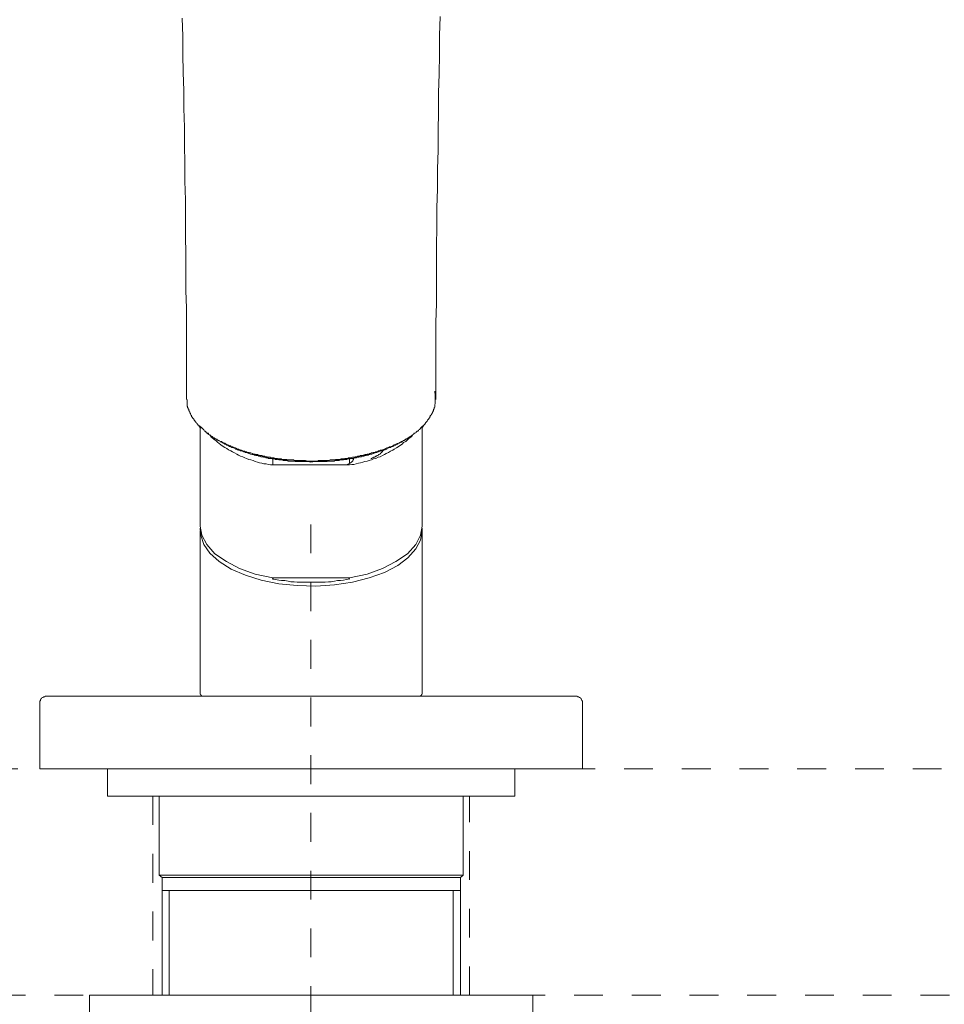
# Model space of a CAD drawing. Units: inches. Extents: x 6.9 to 89.9, y 222 to 281.3.
# Drawn here: x 26.8 to 38.1, y 247.7 to 259.7 of the extents above; entities that cross this region are included whole.
import ezdxf

# ---------------------------------------------------------------- set-up
doc = ezdxf.new("R2010")
doc.units = ezdxf.units.IN
doc.header["$MEASUREMENT"] = 0
for name, pattern in [('AI-Linetype-2', [0.705556, 0.352778, -0.352778]), ('AI-Linetype-21', [0.705556, 0.352778, -0.352778]), ('AI-Linetype-22', [0.705556, 0.352778, -0.352778]), ('AI-Linetype-4', [0.705556, 0.352778, -0.352778]), ('AI-Linetype-5', [0.705556, 0.352778, -0.352778])]:
    doc.linetypes.add(name, pattern=pattern)
doc.layers.add('图层 1', color=7, linetype='Continuous')

msp = doc.modelspace()

# ---------------------------------------------------------------- linework, layer by layer
at = {"layer": '图层 1', "lineweight": 9}
for points in [[(28.81, 259.764), (28.817, 259.544), (28.817, 259.323), (28.824, 259.097), (28.83, 258.876), (28.83, 258.656), (28.837, 258.429), (28.837, 258.209), (28.844, 257.989), (28.844, 257.769), (28.85, 257.542), (28.85, 257.322), (28.85, 257.102), (28.857, 256.875), (28.857, 256.655), (28.857, 256.434), (28.864, 256.215), (28.864, 255.987), (28.864, 255.767), (28.864, 255.548), (28.864, 255.1)], [(31.91, 255.1), (31.91, 255.567), (31.91, 255.807), (31.91, 256.041), (31.917, 256.274), (31.917, 256.508), (31.917, 256.741), (31.917, 256.975), (31.923, 257.209), (31.923, 257.442), (31.93, 257.675), (31.93, 257.916), (31.937, 258.149), (31.937, 258.383), (31.943, 258.616), (31.943, 258.85), (31.95, 259.083), (31.957, 259.317), (31.957, 259.55), (31.963, 259.783)], [(28.871, 255.1), (28.871, 255.094), (28.871, 255.087), (28.871, 255.08), (28.871, 255.074), (28.871, 255.067), (28.871, 255.06), (28.871, 255.054), (28.871, 255.047), (28.871, 255.04), (28.871, 255.033), (28.871, 255.027), (28.871, 255.02), (28.877, 255.014), (28.877, 255.007), (28.877, 255), (28.884, 254.994), (28.884, 254.987), (28.884, 254.98), (28.89, 254.98), (28.89, 254.973), (28.89, 254.967), (28.897, 254.96), (28.897, 254.953), (28.904, 254.947), (28.904, 254.94), (28.904, 254.933), (28.91, 254.933), (28.91, 254.927), (28.91, 254.92), (28.917, 254.913), (28.917, 254.907), (28.924, 254.907), (28.924, 254.9), (28.924, 254.893), (28.93, 254.887), (28.937, 254.88), (28.937, 254.873), (28.944, 254.873), (28.944, 254.867), (28.951, 254.86), (28.951, 254.854), (28.957, 254.854), (28.957, 254.847), (28.964, 254.84), (28.97, 254.833), (28.97, 254.827), (28.977, 254.827), (28.977, 254.82), (28.984, 254.813), (28.99, 254.807), (28.997, 254.8), (29.003, 254.793), (29.003, 254.787), (29.01, 254.787), (29.01, 254.78), (29.017, 254.78)], [(31.757, 254.78), (31.763, 254.78), (31.763, 254.787), (31.777, 254.8), (31.79, 254.82), (31.804, 254.833), (31.81, 254.847), (31.817, 254.854), (31.817, 254.86), (31.823, 254.86), (31.823, 254.867), (31.83, 254.873), (31.837, 254.88), (31.837, 254.887), (31.843, 254.893), (31.843, 254.9), (31.85, 254.907), (31.857, 254.913), (31.857, 254.92), (31.863, 254.92), (31.863, 254.927), (31.863, 254.933), (31.87, 254.933), (31.87, 254.94), (31.87, 254.947), (31.877, 254.947), (31.877, 254.953), (31.877, 254.96), (31.883, 254.967), (31.883, 254.973), (31.883, 254.98), (31.89, 254.98), (31.89, 254.987), (31.89, 254.994), (31.89, 255), (31.897, 255.007), (31.897, 255.014), (31.897, 255.02), (31.897, 255.027), (31.897, 255.033), (31.897, 255.04), (31.904, 255.047), (31.904, 255.054), (31.904, 255.06), (31.904, 255.067), (31.904, 255.074), (31.904, 255.08), (31.904, 255.087), (31.904, 255.094), (31.904, 255.1), (31.904, 255.107), (31.904, 255.12), (31.904, 255.127), (31.904, 255.134), (31.904, 255.14), (31.904, 255.147), (31.904, 255.154), (31.904, 255.167), (31.897, 255.18), (31.897, 255.2)], [(29.017, 254.78), (29.017, 254.774), (29.024, 254.774), (29.03, 254.774), (29.03, 254.767), (29.037, 254.767), (29.037, 254.76), (29.044, 254.76), (29.05, 254.754), (29.057, 254.747), (29.064, 254.74), (29.07, 254.733), (29.077, 254.727), (29.083, 254.713), (29.091, 254.713), (29.097, 254.707), (29.104, 254.7), (29.104, 254.693), (29.111, 254.693), (29.117, 254.687), (29.124, 254.68), (29.13, 254.68), (29.13, 254.673), (29.137, 254.673), (29.144, 254.667), (29.15, 254.66), (29.157, 254.66), (29.164, 254.653), (29.17, 254.646), (29.177, 254.646), (29.184, 254.64), (29.191, 254.633), (29.197, 254.633), (29.204, 254.633), (29.204, 254.627), (29.217, 254.62), (29.224, 254.613), (29.237, 254.613), (29.244, 254.607), (29.257, 254.6), (29.264, 254.593), (29.277, 254.586), (29.291, 254.586), (29.297, 254.58), (29.31, 254.573), (29.317, 254.566), (29.33, 254.566), (29.337, 254.56), (29.35, 254.553), (29.357, 254.546), (29.37, 254.546), (29.377, 254.54), (29.39, 254.533), (29.404, 254.533), (29.41, 254.527), (29.424, 254.52), (29.43, 254.52), (29.444, 254.513), (29.457, 254.507), (29.464, 254.507), (29.477, 254.5), (29.484, 254.493), (29.497, 254.493), (29.51, 254.486), (29.517, 254.486), (29.53, 254.48), (29.537, 254.48), (29.55, 254.473), (29.564, 254.467), (29.57, 254.467), (29.584, 254.46), (29.597, 254.46), (29.604, 254.453), (29.617, 254.453), (29.63, 254.453), (29.637, 254.446), (29.651, 254.446), (29.664, 254.44), (29.67, 254.44), (29.684, 254.433), (29.697, 254.433), (29.703, 254.426), (29.717, 254.426), (29.73, 254.426), (29.737, 254.42), (29.75, 254.42), (29.764, 254.413), (29.77, 254.413), (29.784, 254.413), (29.797, 254.406), (29.804, 254.406), (29.817, 254.406), (29.83, 254.4), (29.837, 254.4), (29.85, 254.4), (29.864, 254.393), (29.87, 254.393), (29.884, 254.393), (29.897, 254.387), (29.91, 254.387), (29.917, 254.387), (29.93, 254.387), (29.943, 254.38), (29.95, 254.38), (29.964, 254.38), (29.977, 254.38), (29.984, 254.373), (29.997, 254.373), (30.01, 254.373), (30.023, 254.373), (30.03, 254.367), (30.044, 254.367), (30.057, 254.367), (30.063, 254.367), (30.077, 254.367), (30.09, 254.367), (30.104, 254.36), (30.11, 254.36), (30.124, 254.36), (30.137, 254.36), (30.143, 254.36), (30.157, 254.36), (30.17, 254.36), (30.184, 254.353), (30.19, 254.353), (30.204, 254.353), (30.217, 254.353), (30.223, 254.353), (30.25, 254.353), (30.271, 254.353), (30.297, 254.353), (30.317, 254.353), (30.344, 254.346), (30.384, 254.346)], [(29.017, 254.78), (29.017, 254.774), (29.017, 254.767), (29.024, 254.767), (29.024, 254.76), (29.03, 254.76), (29.03, 254.754), (29.037, 254.754), (29.044, 254.754), (29.05, 254.754)], [(29.03, 254.754), (29.03, 253.552)], [(30.384, 254.346), (30.397, 254.346), (30.41, 254.346), (30.424, 254.346), (30.43, 254.346), (30.444, 254.346), (30.457, 254.346), (30.47, 254.346), (30.477, 254.353), (30.49, 254.353), (30.504, 254.353), (30.51, 254.353), (30.524, 254.353), (30.537, 254.353), (30.55, 254.353), (30.557, 254.353), (30.57, 254.353), (30.583, 254.353), (30.59, 254.353), (30.603, 254.353), (30.617, 254.36), (30.63, 254.36), (30.637, 254.36), (30.65, 254.36), (30.664, 254.36), (30.67, 254.36), (30.684, 254.367), (30.697, 254.367), (30.71, 254.367), (30.717, 254.367), (30.73, 254.367), (30.744, 254.367), (30.75, 254.373), (30.763, 254.373), (30.777, 254.373), (30.79, 254.373), (30.797, 254.38), (30.81, 254.38), (30.824, 254.38), (30.83, 254.38), (30.843, 254.387), (30.857, 254.387), (30.864, 254.387), (30.877, 254.387), (30.89, 254.393), (30.897, 254.393), (30.91, 254.393), (30.924, 254.4), (30.937, 254.4), (30.944, 254.4), (30.957, 254.406), (30.97, 254.406), (30.977, 254.406), (30.99, 254.413), (31.003, 254.413), (31.01, 254.413), (31.023, 254.42), (31.037, 254.42), (31.044, 254.426), (31.057, 254.426), (31.07, 254.426), (31.077, 254.433), (31.09, 254.433), (31.104, 254.44), (31.11, 254.44), (31.124, 254.446), (31.137, 254.446), (31.143, 254.453), (31.157, 254.453), (31.17, 254.453), (31.177, 254.46), (31.19, 254.46), (31.204, 254.467), (31.21, 254.473), (31.224, 254.473), (31.23, 254.48), (31.243, 254.48), (31.257, 254.486), (31.264, 254.486), (31.277, 254.493), (31.29, 254.493), (31.297, 254.5), (31.31, 254.507), (31.317, 254.507), (31.33, 254.513), (31.343, 254.52), (31.35, 254.52), (31.364, 254.527), (31.37, 254.527), (31.384, 254.533), (31.397, 254.54), (31.403, 254.546), (31.417, 254.546), (31.423, 254.553), (31.437, 254.56), (31.444, 254.56), (31.457, 254.566), (31.47, 254.573), (31.477, 254.58), (31.49, 254.586), (31.497, 254.586), (31.51, 254.593), (31.517, 254.6), (31.53, 254.607), (31.537, 254.613), (31.55, 254.62), (31.557, 254.62), (31.563, 254.627), (31.577, 254.633), (31.584, 254.64), (31.597, 254.646), (31.603, 254.653), (31.617, 254.66), (31.624, 254.667), (31.637, 254.673), (31.643, 254.68), (31.65, 254.687), (31.664, 254.693), (31.67, 254.7), (31.677, 254.707), (31.683, 254.713), (31.69, 254.713), (31.697, 254.72), (31.703, 254.727), (31.71, 254.733), (31.717, 254.74), (31.723, 254.747), (31.723, 254.754), (31.73, 254.754), (31.73, 254.76), (31.737, 254.76), (31.737, 254.767), (31.743, 254.767), (31.743, 254.774), (31.75, 254.774), (31.757, 254.774), (31.757, 254.78)], [(31.723, 254.754), (31.73, 254.754), (31.737, 254.754), (31.743, 254.754), (31.743, 254.76), (31.75, 254.76), (31.75, 254.767), (31.757, 254.767), (31.757, 254.774), (31.757, 254.78)], [(31.743, 253.552), (31.743, 254.754)], [(30.384, 254.333), (30.344, 254.34), (30.324, 254.34), (30.304, 254.34), (30.284, 254.34), (30.264, 254.34), (30.243, 254.34), (30.217, 254.34), (30.21, 254.34), (30.197, 254.34), (30.19, 254.34), (30.177, 254.346), (30.17, 254.346), (30.157, 254.346), (30.143, 254.346), (30.137, 254.346), (30.124, 254.346), (30.117, 254.346), (30.104, 254.346), (30.097, 254.353), (30.084, 254.353), (30.077, 254.353), (30.063, 254.353), (30.05, 254.353), (30.044, 254.353), (30.03, 254.36), (30.023, 254.36), (30.01, 254.36), (30.004, 254.36), (29.99, 254.36), (29.977, 254.367), (29.97, 254.367), (29.957, 254.367), (29.95, 254.367), (29.937, 254.373), (29.93, 254.373), (29.917, 254.373), (29.91, 254.373), (29.897, 254.38), (29.89, 254.38), (29.877, 254.38), (29.864, 254.38), (29.857, 254.387), (29.843, 254.387), (29.837, 254.387), (29.824, 254.393), (29.817, 254.393), (29.804, 254.393), (29.797, 254.4), (29.784, 254.4), (29.777, 254.4), (29.764, 254.406), (29.757, 254.406), (29.744, 254.406), (29.737, 254.413), (29.724, 254.413), (29.71, 254.413), (29.703, 254.42), (29.69, 254.42), (29.684, 254.426), (29.67, 254.426), (29.664, 254.426), (29.651, 254.433), (29.644, 254.433), (29.63, 254.44), (29.624, 254.44), (29.61, 254.446), (29.604, 254.446), (29.59, 254.453), (29.584, 254.453), (29.57, 254.46), (29.564, 254.46), (29.55, 254.467), (29.544, 254.467), (29.53, 254.473), (29.523, 254.473), (29.51, 254.48), (29.504, 254.48), (29.497, 254.486), (29.484, 254.486), (29.477, 254.493), (29.464, 254.493), (29.457, 254.5), (29.444, 254.507), (29.437, 254.507), (29.424, 254.513), (29.417, 254.513), (29.404, 254.52), (29.397, 254.527), (29.39, 254.527), (29.377, 254.533), (29.37, 254.54), (29.357, 254.54), (29.35, 254.546), (29.344, 254.553), (29.33, 254.553), (29.324, 254.56), (29.31, 254.566), (29.303, 254.573), (29.297, 254.573), (29.284, 254.58), (29.277, 254.586), (29.264, 254.593), (29.257, 254.593), (29.25, 254.6), (29.237, 254.607), (29.23, 254.613), (29.224, 254.613), (29.21, 254.62), (29.21, 254.627), (29.204, 254.627), (29.197, 254.633), (29.191, 254.633), (29.184, 254.64), (29.177, 254.646), (29.17, 254.646), (29.17, 254.653), (29.164, 254.653), (29.157, 254.66), (29.15, 254.667), (29.144, 254.667), (29.137, 254.673), (29.13, 254.68), (29.13, 254.687), (29.124, 254.687), (29.117, 254.693)], [(29.157, 254.646), (29.177, 254.633), (29.197, 254.613), (29.224, 254.593), (29.244, 254.58), (29.264, 254.56), (29.284, 254.546), (29.31, 254.527), (29.33, 254.513), (29.357, 254.5), (29.377, 254.486), (29.404, 254.473), (29.424, 254.46), (29.45, 254.446), (29.477, 254.433), (29.497, 254.42), (29.523, 254.406), (29.55, 254.4), (29.577, 254.387), (29.597, 254.38), (29.624, 254.367), (29.651, 254.36), (29.677, 254.353), (29.703, 254.34), (29.73, 254.333), (29.757, 254.326), (29.784, 254.32), (29.81, 254.313), (29.837, 254.313), (29.864, 254.306), (29.89, 254.3), (29.917, 254.3)], [(31.657, 254.693), (31.65, 254.687), (31.643, 254.687), (31.643, 254.68), (31.637, 254.673), (31.63, 254.667), (31.624, 254.667), (31.617, 254.66), (31.61, 254.653), (31.603, 254.653), (31.603, 254.646), (31.597, 254.646), (31.59, 254.64), (31.584, 254.633), (31.577, 254.633), (31.57, 254.627), (31.563, 254.627), (31.563, 254.62), (31.55, 254.613), (31.543, 254.613), (31.537, 254.607), (31.523, 254.6), (31.517, 254.593), (31.51, 254.593), (31.497, 254.586), (31.49, 254.58), (31.477, 254.573), (31.47, 254.573), (31.463, 254.566), (31.45, 254.56), (31.444, 254.553), (31.43, 254.553), (31.423, 254.546), (31.417, 254.54), (31.403, 254.54), (31.397, 254.533), (31.384, 254.527), (31.377, 254.527), (31.364, 254.52), (31.357, 254.513), (31.35, 254.513), (31.337, 254.507), (31.33, 254.507), (31.317, 254.5), (31.31, 254.493), (31.297, 254.493), (31.29, 254.486), (31.277, 254.486), (31.27, 254.48), (31.264, 254.48), (31.25, 254.473), (31.243, 254.473), (31.23, 254.467), (31.224, 254.467), (31.21, 254.46), (31.204, 254.46), (31.19, 254.453), (31.183, 254.453), (31.17, 254.446), (31.163, 254.446), (31.15, 254.44), (31.143, 254.44), (31.13, 254.433), (31.124, 254.433), (31.11, 254.433), (31.104, 254.426), (31.09, 254.426), (31.083, 254.42), (31.07, 254.42), (31.057, 254.413), (31.05, 254.413), (31.037, 254.413), (31.03, 254.406), (31.017, 254.406), (31.01, 254.406), (30.997, 254.4), (30.99, 254.4), (30.977, 254.4), (30.97, 254.393), (30.957, 254.393), (30.95, 254.393), (30.937, 254.387), (30.93, 254.387), (30.917, 254.387), (30.904, 254.38), (30.897, 254.38), (30.884, 254.38), (30.877, 254.38), (30.864, 254.373), (30.857, 254.373), (30.843, 254.373), (30.837, 254.373), (30.824, 254.367), (30.817, 254.367), (30.803, 254.367), (30.79, 254.367), (30.783, 254.36), (30.77, 254.36), (30.763, 254.36), (30.75, 254.36), (30.744, 254.36), (30.73, 254.353), (30.724, 254.353), (30.71, 254.353), (30.697, 254.353), (30.69, 254.353), (30.677, 254.353), (30.67, 254.346), (30.657, 254.346), (30.65, 254.346), (30.637, 254.346), (30.63, 254.346), (30.617, 254.346), (30.603, 254.346), (30.597, 254.346), (30.583, 254.34), (30.577, 254.34), (30.564, 254.34), (30.557, 254.34), (30.53, 254.34), (30.51, 254.34), (30.49, 254.34), (30.47, 254.34), (30.45, 254.34), (30.43, 254.34), (30.384, 254.333)], [(30.857, 254.3), (30.884, 254.306), (30.91, 254.306), (30.937, 254.313), (30.964, 254.32), (30.99, 254.326), (31.017, 254.333), (31.044, 254.34), (31.07, 254.346), (31.097, 254.353), (31.124, 254.36), (31.15, 254.373), (31.177, 254.38), (31.204, 254.393), (31.23, 254.4), (31.257, 254.413), (31.284, 254.426), (31.304, 254.44), (31.33, 254.453), (31.357, 254.467), (31.384, 254.48), (31.403, 254.493), (31.43, 254.507), (31.45, 254.52), (31.477, 254.54), (31.497, 254.553), (31.517, 254.573), (31.543, 254.586), (31.563, 254.607), (31.584, 254.627), (31.603, 254.64), (31.624, 254.66)], [(30.904, 254.38), (30.904, 254.373), (30.904, 254.367), (30.904, 254.36), (30.897, 254.36), (30.897, 254.353), (30.897, 254.346), (30.89, 254.346), (30.89, 254.34), (30.884, 254.34), (30.884, 254.333), (30.877, 254.333), (30.87, 254.326), (30.864, 254.326), (30.864, 254.32), (30.857, 254.32), (30.85, 254.313), (30.843, 254.313)], [(31.117, 254.373), (31.124, 254.38), (31.137, 254.387), (31.143, 254.387), (31.15, 254.393), (31.157, 254.393), (31.163, 254.393), (31.163, 254.4), (31.17, 254.4), (31.177, 254.406), (31.183, 254.406), (31.19, 254.406), (31.19, 254.413), (31.197, 254.413), (31.204, 254.42), (31.21, 254.42), (31.21, 254.426), (31.217, 254.426), (31.224, 254.433), (31.23, 254.433), (31.23, 254.44), (31.237, 254.44), (31.237, 254.446), (31.243, 254.446), (31.243, 254.453), (31.25, 254.453), (31.25, 254.46), (31.257, 254.46), (31.257, 254.467), (31.264, 254.467), (31.264, 254.473), (31.27, 254.48), (31.27, 254.486)], [(29.917, 254.373), (29.917, 254.3)], [(30.857, 254.3), (29.917, 254.3)], [(30.384, 254.346), (30.384, 254.333)], [(30.843, 254.313), (30.817, 254.3)], [(30.857, 254.32), (30.857, 254.373)], [(29.03, 253.552), (29.05, 253.439), (29.111, 253.326), (29.21, 253.212), (29.35, 253.119), (29.51, 253.032), (29.703, 252.965), (29.917, 252.919)], [(30.857, 252.919), (31.07, 252.965), (31.257, 253.032), (31.423, 253.119), (31.563, 253.212), (31.664, 253.326), (31.723, 253.439), (31.743, 253.552)], [(31.743, 253.526), (31.743, 253.499), (31.723, 253.379), (31.664, 253.272), (31.57, 253.165), (31.444, 253.072), (31.284, 252.986), (31.097, 252.919), (30.89, 252.865), (30.67, 252.832), (30.444, 252.819), (30.217, 252.825), (29.99, 252.845), (29.777, 252.892), (29.584, 252.952), (29.41, 253.025), (29.264, 253.119), (29.15, 253.219), (29.077, 253.326), (29.037, 253.439), (29.03, 253.526)], [(29.03, 253.499), (29.03, 253.039)], [(31.743, 253.039), (31.743, 253.499)], [(29.03, 253.039), (29.03, 251.811)], [(31.743, 251.811), (31.743, 253.039)], [(29.91, 252.905), (29.95, 252.899), (29.99, 252.892), (30.023, 252.885), (30.063, 252.885), (30.104, 252.878), (30.137, 252.872), (30.177, 252.872), (30.217, 252.865), (30.25, 252.865), (30.29, 252.865), (30.33, 252.865), (30.364, 252.865), (30.404, 252.865), (30.444, 252.865), (30.477, 252.865), (30.517, 252.865), (30.557, 252.865), (30.597, 252.872), (30.63, 252.872), (30.67, 252.878), (30.71, 252.885), (30.744, 252.885), (30.783, 252.892), (30.817, 252.899), (30.857, 252.905)], [(29.917, 252.919), (30.857, 252.919)], [(29.03, 251.811), (29.03, 251.504)], [(31.743, 251.504), (31.743, 251.811)], [(29.03, 251.504), (29.03, 251.497), (29.037, 251.491), (29.037, 251.484), (29.044, 251.484), (29.044, 251.478), (29.05, 251.478), (29.057, 251.471), (29.064, 251.471)], [(31.71, 251.471), (31.717, 251.471), (31.723, 251.478), (31.73, 251.478), (31.73, 251.484), (31.737, 251.484), (31.737, 251.491), (31.743, 251.497), (31.743, 251.504)], [(27.157, 251.471), (27.151, 251.471), (27.144, 251.471), (27.137, 251.471), (27.13, 251.464), (27.124, 251.464), (27.117, 251.464), (27.11, 251.458), (27.104, 251.458), (27.097, 251.451), (27.091, 251.444), (27.091, 251.438), (27.084, 251.438), (27.077, 251.431), (27.077, 251.424), (27.077, 251.418), (27.071, 251.411), (27.071, 251.404), (27.071, 251.397), (27.071, 251.391), (27.071, 251.384)], [(27.071, 251.384), (27.071, 250.584)], [(27.157, 251.471), (30.384, 251.471)], [(30.384, 251.471), (33.617, 251.471)], [(33.703, 251.384), (33.703, 251.391), (33.703, 251.397), (33.703, 251.404), (33.703, 251.411), (33.696, 251.418), (33.696, 251.424), (33.69, 251.431), (33.69, 251.438), (33.683, 251.438), (33.683, 251.444), (33.677, 251.451), (33.67, 251.458), (33.663, 251.458), (33.657, 251.464), (33.65, 251.464), (33.643, 251.464), (33.637, 251.471), (33.63, 251.471), (33.623, 251.471), (33.617, 251.471)], [(33.703, 250.584), (33.703, 251.384)], [(33.703, 250.584), (27.071, 250.584)], [(27.344, 250.584), (33.43, 250.584)], [(27.897, 250.584), (27.897, 250.25)], [(32.877, 250.25), (32.877, 250.584)], [(32.877, 250.25), (27.897, 250.25)], [(28.53, 250.25), (28.53, 249.283)], [(32.243, 249.283), (32.243, 250.25)], [(28.53, 249.283), (28.564, 249.256)], [(28.53, 249.283), (32.243, 249.283)], [(28.564, 249.256), (28.564, 249.096)], [(28.564, 249.256), (32.21, 249.256)], [(32.21, 249.256), (32.243, 249.283)], [(32.21, 249.096), (32.21, 249.256)], [(28.564, 249.096), (28.564, 247.815)], [(28.564, 249.096), (32.21, 249.096)], [(28.65, 247.815), (28.65, 249.096)], [(32.123, 247.815), (32.123, 249.096)], [(32.21, 247.815), (32.21, 249.096)], [(27.677, 247.815), (27.677, 247.595)], [(33.097, 247.815), (27.677, 247.815)], [(33.097, 247.595), (33.097, 247.815)]]:
    msp.add_lwpolyline(points, dxfattribs=at)
at = {"layer": '图层 1', "linetype": 'AI-Linetype-2', "lineweight": 9}
msp.add_lwpolyline([(30.384, 253.572), (30.384, 233.044)], dxfattribs=at)
at = {"layer": '图层 1', "linetype": 'AI-Linetype-21', "lineweight": 9}
msp.add_lwpolyline([(20.1, 250.584), (74.518, 250.584)], dxfattribs=at)
at = {"layer": '图层 1', "linetype": 'AI-Linetype-5', "lineweight": 9}
msp.add_lwpolyline([(28.45, 250.25), (28.45, 247.815)], dxfattribs=at)
at = {"layer": '图层 1', "linetype": 'AI-Linetype-4', "lineweight": 9}
msp.add_lwpolyline([(32.323, 247.815), (32.323, 250.25)], dxfattribs=at)
at = {"layer": '图层 1', "linetype": 'AI-Linetype-22', "lineweight": 9}
msp.add_lwpolyline([(20.194, 247.815), (74.613, 247.815)], dxfattribs=at)
at = {"layer": '图层 1', "lineweight": 9}
for points in [[(29.917, 252.919), (29.917, 252.919), (29.917, 252.912), (29.917, 252.912), (29.917, 252.912), (29.917, 252.905), (29.917, 252.905), (29.917, 252.905), (29.923, 252.905), (29.923, 252.905), (29.923, 252.905), (29.923, 252.899), (29.923, 252.899), (29.923, 252.899), (29.923, 252.905), (29.923, 252.905)], [(30.85, 252.905), (30.85, 252.905), (30.85, 252.899), (30.85, 252.899), (30.85, 252.899), (30.85, 252.905), (30.85, 252.905), (30.85, 252.905), (30.85, 252.912), (30.85, 252.912), (30.85, 252.912), (30.857, 252.912), (30.857, 252.912), (30.857, 252.912), (30.857, 252.919), (30.857, 252.919)]]:
    msp.add_open_spline(points, degree=3, knots=[0, 0, 0, 0, 1, 1, 1, 2, 2, 2, 3, 3, 3, 4, 4, 4, 5, 5, 5, 5], dxfattribs=at)

doc.saveas('drawing.dxf')
